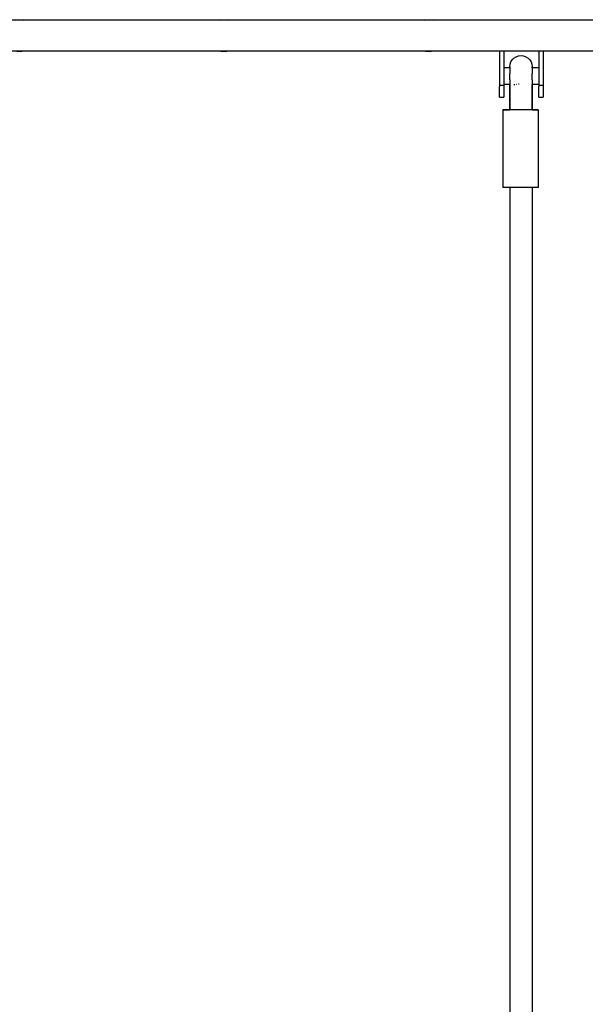
# Model space of a CAD drawing. Units: inches. Extents: x 54 to 156, y -216 to -81.
# Drawn here: x 100 to 105, y -206 to -196 of the extents above; entities that cross this region are included whole.
import ezdxf

# ---------------------------------------------------------------- set-up
doc = ezdxf.new("R2010")
doc.units = ezdxf.units.IN
doc.header["$MEASUREMENT"] = 0
doc.layers.add('_U+0421_U+043B_U+043E_U+0439 1', color=7, linetype='Continuous')

# ---------------------------------------------------------------- blocks, each defined once
blk = doc.blocks.new('block 87')
at = {"layer": '_U+0421_U+043B_U+043E_U+0439 1', "color": 250, "lineweight": 30, "true_color": 0x231f20}
for points in [[(104.3859, -196.5448), (104.3277, -196.5448)], [(104.6722, -196.5448), (104.6071, -196.5448)], [(104.3859, -196.6021), (104.3859, -196.6018)], [(104.386, -196.6045), (104.3859, -196.6021)], [(104.3859, -196.6648), (104.3861, -196.661)], [(104.386, -196.6047), (104.386, -196.6045)], [(104.386, -196.6053), (104.386, -196.6047)], [(104.3863, -196.6171), (104.386, -196.6053)], [(104.3861, -196.6604), (104.3862, -196.6564)], [(104.3861, -196.661), (104.3861, -196.6603)], [(104.3862, -196.6564), (104.3863, -196.6534)], [(104.3863, -196.6191), (104.3863, -196.6171)], [(104.3863, -196.6192), (104.3863, -196.6191)], [(104.3864, -196.6224), (104.3863, -196.6192)], [(104.3863, -196.6534), (104.3864, -196.6477)], [(104.3864, -196.6308), (104.3864, -196.6224)], [(104.3865, -196.6336), (104.3864, -196.6308)], [(104.3864, -196.6453), (104.3865, -196.6396)], [(104.3864, -196.6477), (104.3864, -196.6453)], [(104.3865, -196.6364), (104.3865, -196.6336)], [(104.3865, -196.6396), (104.3865, -196.6364)], [(104.6065, -196.6364), (104.6066, -196.633)], [(104.6066, -196.6428), (104.6065, -196.6364)], [(104.6066, -196.6284), (104.6067, -196.6191)], [(104.6066, -196.6308), (104.6066, -196.6284)], [(104.6066, -196.633), (104.6066, -196.6308)], [(104.6067, -196.6453), (104.6066, -196.6428)], [(104.6067, -196.6191), (104.6068, -196.6171)], [(104.6067, -196.65), (104.6067, -196.6453)], [(104.6067, -196.6534), (104.6067, -196.65)], [(104.6069, -196.6594), (104.6067, -196.6534)], [(104.6068, -196.6155), (104.6071, -196.6045)], [(104.6068, -196.6157), (104.6068, -196.6155)], [(104.6068, -196.6171), (104.6068, -196.6157)], [(104.607, -196.6603), (104.6069, -196.6594)], [(104.6071, -196.6648), (104.607, -196.6603)], [(104.6071, -196.6021), (104.6071, -196.6018)], [(104.6071, -196.6043), (104.6071, -196.6021)], [(104.6071, -196.6045), (104.6071, -196.6043)], [(104.3859, -196.7107), (104.3277, -196.7107)], [(104.4274, -196.7094), (104.4347, -196.7089)], [(104.4479, -196.7061), (104.4531, -196.7055)], [(104.4712, -196.7033), (104.4791, -196.7028)], [(104.6722, -196.7107), (104.6071, -196.7107)]]:
    blk.add_lwpolyline(points, dxfattribs=at)
blk = doc.blocks.new('block 88')
at = {"layer": '_U+0421_U+043B_U+043E_U+0439 1', "color": 250, "lineweight": 30, "true_color": 0x231f20}
for points in [[(104.2863, -196.383), (104.2863, -196.7141)], [(104.3277, -196.383), (104.3277, -196.7141)], [(104.2863, -196.7141), (104.3277, -196.7141)], [(104.2863, -196.7141), (104.2863, -196.7276)], [(104.2863, -196.7403), (104.2863, -196.7276)], [(104.2863, -196.7522), (104.2863, -196.7403)], [(104.2863, -196.7632), (104.2863, -196.7522)], [(104.2863, -196.7735), (104.2863, -196.7632)], [(104.2863, -196.7829), (104.2863, -196.7735)], [(104.2863, -196.7915), (104.2863, -196.7829)], [(104.3277, -196.7141), (104.3277, -196.7276)], [(104.3277, -196.7276), (104.3277, -196.7403)], [(104.3277, -196.7403), (104.3277, -196.7522)], [(104.3277, -196.7522), (104.3277, -196.7632)], [(104.3277, -196.7632), (104.3277, -196.7735)], [(104.3277, -196.7735), (104.3277, -196.7829)], [(104.3277, -196.7829), (104.3277, -196.7915)], [(104.2863, -196.7993), (104.2863, -196.7915)], [(104.2863, -196.8062), (104.2863, -196.7993)], [(104.2863, -196.8124), (104.2863, -196.8062)], [(104.2863, -196.8177), (104.2863, -196.8124)], [(104.2863, -196.8222), (104.2863, -196.8177)], [(104.2863, -196.8259), (104.2863, -196.8222)], [(104.2863, -196.8287), (104.2863, -196.8259)], [(104.2863, -196.8308), (104.2863, -196.8287)], [(104.2863, -196.832), (104.2863, -196.8308)], [(104.2863, -196.8324), (104.2863, -196.832)], [(104.2863, -196.8324), (104.3277, -196.8324)], [(104.3277, -196.7915), (104.3277, -196.7993)], [(104.3277, -196.7993), (104.3277, -196.8062)], [(104.3277, -196.8062), (104.3277, -196.8124)], [(104.3277, -196.8124), (104.3277, -196.8177)], [(104.3277, -196.8177), (104.3277, -196.8222)], [(104.3277, -196.8222), (104.3277, -196.8259)], [(104.3277, -196.8259), (104.3277, -196.8287)], [(104.3277, -196.8287), (104.3277, -196.8308)], [(104.3277, -196.8308), (104.3277, -196.832)], [(104.3277, -196.8324), (104.3277, -196.832)]]:
    blk.add_lwpolyline(points, dxfattribs=at)
blk = doc.blocks.new('block 89')
at = {"layer": '_U+0421_U+043B_U+043E_U+0439 1', "color": 250, "lineweight": 30, "true_color": 0x231f20}
for points in [[(104.6722, -196.383), (104.6722, -196.7141)], [(104.7136, -196.383), (104.7136, -196.7141)], [(104.6722, -196.7141), (104.7136, -196.7141)], [(104.6722, -196.7141), (104.6722, -196.7276)], [(104.6722, -196.7403), (104.6722, -196.7276)], [(104.6722, -196.7522), (104.6722, -196.7403)], [(104.6722, -196.7632), (104.6722, -196.7522)], [(104.6722, -196.7735), (104.6722, -196.7632)], [(104.6722, -196.7829), (104.6722, -196.7735)], [(104.6722, -196.7915), (104.6722, -196.7829)], [(104.7136, -196.7141), (104.7136, -196.7276)], [(104.7136, -196.7276), (104.7136, -196.7403)], [(104.7136, -196.7403), (104.7136, -196.7522)], [(104.7136, -196.7522), (104.7136, -196.7632)], [(104.7136, -196.7632), (104.7136, -196.7735)], [(104.7136, -196.7735), (104.7136, -196.7829)], [(104.7136, -196.7829), (104.7136, -196.7915)], [(104.6722, -196.7993), (104.6722, -196.7915)], [(104.6722, -196.8062), (104.6722, -196.7993)], [(104.6722, -196.8124), (104.6722, -196.8062)], [(104.6722, -196.8177), (104.6722, -196.8124)], [(104.6722, -196.8222), (104.6722, -196.8177)], [(104.6722, -196.8259), (104.6722, -196.8222)], [(104.6722, -196.8287), (104.6722, -196.8259)], [(104.6722, -196.8308), (104.6722, -196.8287)], [(104.6722, -196.832), (104.6722, -196.8308)], [(104.6722, -196.8324), (104.6722, -196.832)], [(104.6722, -196.8324), (104.7136, -196.8324)], [(104.7136, -196.7915), (104.7136, -196.7993)], [(104.7136, -196.7993), (104.7136, -196.8062)], [(104.7136, -196.8062), (104.7136, -196.8124)], [(104.7136, -196.8124), (104.7136, -196.8177)], [(104.7136, -196.8177), (104.7136, -196.8222)], [(104.7136, -196.8222), (104.7136, -196.8259)], [(104.7136, -196.8259), (104.7136, -196.8287)], [(104.7136, -196.8287), (104.7136, -196.8308)], [(104.7136, -196.8308), (104.7136, -196.832)], [(104.7136, -196.8324), (104.7136, -196.832)]]:
    blk.add_lwpolyline(points, dxfattribs=at)
blk = doc.blocks.new('block 90')
at = {"layer": '_U+0421_U+043B_U+043E_U+0439 1', "color": 250, "lineweight": 30, "true_color": 0x231f20}
for points in [[(104.3169, -196.9566), (104.3279, -196.9566)], [(104.3279, -196.9568), (104.3169, -196.9567)], [(104.3169, -196.9567), (104.3169, -197.1092)], [(104.3279, -196.9566), (104.349, -196.9565)], [(104.349, -196.9568), (104.3279, -196.9568)], [(104.349, -196.9565), (104.3791, -196.9565)], [(104.3791, -196.9569), (104.349, -196.9568)], [(104.3791, -196.9565), (104.3859, -196.9564)], [(104.4163, -196.9569), (104.3791, -196.9569)], [(104.3885, -196.9568), (104.3859, -196.9567)], [(104.3888, -196.9568), (104.3885, -196.9568)], [(104.3958, -196.9568), (104.3889, -196.9568)], [(104.3972, -196.9568), (104.3958, -196.9568)], [(104.4027, -196.9568), (104.3972, -196.9568)], [(104.4076, -196.9568), (104.4027, -196.9568)], [(104.4102, -196.9568), (104.4076, -196.9568)], [(104.4233, -196.9569), (104.4102, -196.9568)], [(104.4581, -196.9569), (104.4163, -196.9569)], [(104.4272, -196.9569), (104.4233, -196.9569)], [(104.4274, -196.9569), (104.4272, -196.9569)], [(104.4424, -196.9569), (104.4274, -196.9569)], [(104.4479, -196.9569), (104.4424, -196.9569)], [(104.4616, -196.9569), (104.4479, -196.9569)], [(104.5019, -196.9569), (104.4581, -196.9569)], [(104.4645, -196.9569), (104.4616, -196.9569)], [(104.4712, -196.9569), (104.4645, -196.9569)], [(104.4889, -196.9569), (104.4712, -196.9569)], [(104.4965, -196.9569), (104.4889, -196.9569)], [(104.501, -196.9569), (104.4965, -196.9569)], [(104.5143, -196.9569), (104.501, -196.9569)], [(104.5451, -196.9569), (104.5019, -196.9569)], [(104.5219, -196.9569), (104.5143, -196.9569)], [(104.5385, -196.9569), (104.5219, -196.9569)], [(104.5399, -196.9569), (104.5385, -196.9569)], [(104.5451, -196.9569), (104.5399, -196.9569)], [(104.5603, -196.9569), (104.5451, -196.9569)], [(104.5849, -196.9569), (104.5451, -196.9569)], [(104.5657, -196.9569), (104.5603, -196.9569)], [(104.5726, -196.9569), (104.5657, -196.9569)], [(104.5789, -196.9569), (104.5726, -196.9569)], [(104.5828, -196.9568), (104.5789, -196.9569)], [(104.5934, -196.9568), (104.5828, -196.9568)], [(104.6188, -196.9568), (104.5849, -196.9569)], [(104.5956, -196.9568), (104.5934, -196.9568)], [(104.5959, -196.9568), (104.5956, -196.9568)], [(104.603, -196.9568), (104.5959, -196.9568)], [(104.6042, -196.9568), (104.603, -196.9568)], [(104.6055, -196.9568), (104.6042, -196.9568)], [(104.6068, -196.9567), (104.6055, -196.9568)], [(104.6071, -196.9567), (104.6068, -196.9567)], [(104.6071, -196.9565), (104.6188, -196.9565)], [(104.6188, -196.9565), (104.6446, -196.9565)], [(104.6446, -196.9568), (104.6188, -196.9568)], [(104.6446, -196.9565), (104.6608, -196.9566)], [(104.6608, -196.9567), (104.6446, -196.9568)], [(104.6663, -196.9567), (104.6608, -196.9566)], [(104.6663, -196.9567), (104.6608, -196.9567)], [(104.6663, -196.9567), (104.6663, -197.1092)], [(104.3169, -197.1092), (104.3169, -197.2617)], [(104.6663, -197.1092), (104.6663, -197.2617)], [(104.3169, -197.2617), (104.3169, -197.4143)], [(104.6663, -197.2617), (104.6663, -197.4142)], [(104.3169, -197.4143), (104.3169, -197.5668)], [(104.6663, -197.4142), (104.6663, -197.5667)], [(104.3169, -197.5668), (104.3169, -197.7193)], [(104.6663, -197.5667), (104.6663, -197.7193)], [(104.3279, -197.7194), (104.3169, -197.7193)], [(104.349, -197.7194), (104.3279, -197.7194)], [(104.3791, -197.7195), (104.349, -197.7194)], [(104.4163, -197.7195), (104.3791, -197.7195)], [(104.4581, -197.7195), (104.4163, -197.7195)], [(104.5019, -197.7195), (104.4581, -197.7195)], [(104.5451, -197.7195), (104.5019, -197.7195)], [(104.5849, -197.7195), (104.5451, -197.7195)], [(104.6188, -197.7194), (104.5849, -197.7195)], [(104.6446, -197.7194), (104.6188, -197.7194)], [(104.6608, -197.7193), (104.6446, -197.7194)], [(104.6663, -197.7193), (104.6608, -197.7193)]]:
    blk.add_lwpolyline(points, dxfattribs=at)
blk = doc.blocks.new('block 95')
at = {"layer": '_U+0421_U+043B_U+043E_U+0439 1', "color": 250, "lineweight": 30, "true_color": 0x231f20}
for points in [[(104.3889, -196.5106), (104.3972, -196.4873)], [(104.3972, -196.4873), (104.4102, -196.4667)], [(104.4102, -196.4667), (104.4274, -196.4495)], [(104.4274, -196.4495), (104.4479, -196.4364)], [(104.4479, -196.4364), (104.4712, -196.4281)], [(104.4712, -196.4281), (104.4965, -196.4251)], [(104.4965, -196.4251), (104.5219, -196.4281)], [(104.5219, -196.4281), (104.5451, -196.4364)], [(104.5451, -196.4364), (104.5657, -196.4495)], [(104.5657, -196.4495), (104.5828, -196.4667)], [(104.5828, -196.4667), (104.5959, -196.4873)], [(104.5959, -196.4873), (104.6042, -196.5106)], [(104.3859, -196.536), (104.3889, -196.5106)], [(104.3859, -196.536), (104.3859, -196.5366)], [(104.3859, -196.5377), (104.3859, -196.536)], [(104.3859, -196.5366), (104.3859, -196.5384)], [(104.3859, -196.543), (104.3859, -196.5377)], [(104.3859, -196.5384), (104.3859, -196.5414)], [(104.3859, -196.5414), (104.3859, -196.5455)], [(104.3859, -196.5448), (104.3859, -196.543)], [(104.3859, -196.5455), (104.3859, -196.5507)], [(104.3859, -196.5507), (104.3859, -196.557)], [(104.3859, -196.557), (104.3859, -196.5645)], [(104.3859, -196.5645), (104.3859, -196.5729)], [(104.3859, -196.5729), (104.3859, -196.5824)], [(104.3859, -196.5824), (104.3859, -196.593)], [(104.3859, -196.593), (104.3859, -196.6018)], [(104.6042, -196.5106), (104.6071, -196.536)], [(104.6071, -196.536), (104.6071, -196.5366)], [(104.6071, -196.5377), (104.6071, -196.536)], [(104.6071, -196.5366), (104.6071, -196.5384)], [(104.6071, -196.543), (104.6071, -196.5377)], [(104.6071, -196.5384), (104.6071, -196.5414)], [(104.6071, -196.5414), (104.6071, -196.5455)], [(104.6071, -196.5448), (104.6071, -196.543)], [(104.6071, -196.5455), (104.6071, -196.5507)], [(104.6071, -196.5507), (104.6071, -196.557)], [(104.6071, -196.557), (104.6071, -196.5645)], [(104.6071, -196.5645), (104.6071, -196.5729)], [(104.6071, -196.5729), (104.6071, -196.5824)], [(104.6071, -196.5824), (104.6071, -196.593)], [(104.6071, -196.593), (104.6071, -196.6018)], [(104.3859, -196.6649), (104.3859, -196.6764)], [(104.3859, -196.6764), (104.3859, -196.6934)], [(104.6071, -196.6649), (104.6071, -196.6764)], [(104.6071, -196.6764), (104.6071, -196.6934)], [(104.3859, -196.6934), (104.3859, -196.7114)], [(104.3859, -196.7219), (104.3859, -196.7107)], [(104.3859, -196.7114), (104.3859, -196.7301)], [(104.3859, -196.7537), (104.3859, -196.7219)], [(104.3859, -196.7301), (104.3859, -196.7497)], [(104.3859, -196.7497), (104.3859, -196.7701)], [(104.3859, -196.7875), (104.3859, -196.7537)], [(104.3859, -196.7701), (104.3859, -196.7912)], [(104.6071, -196.6934), (104.6071, -196.7114)], [(104.6071, -196.7219), (104.6071, -196.7107)], [(104.6071, -196.7114), (104.6071, -196.7301)], [(104.6071, -196.7537), (104.6071, -196.7219)], [(104.6071, -196.7301), (104.6071, -196.7497)], [(104.6071, -196.7497), (104.6071, -196.7701)], [(104.6071, -196.7875), (104.6071, -196.7537)], [(104.6071, -196.7701), (104.6071, -196.7912)], [(104.3859, -196.8229), (104.3859, -196.7875)], [(104.3859, -196.7912), (104.3859, -196.8131)], [(104.3859, -196.8131), (104.3859, -196.8357)], [(104.3859, -196.8599), (104.3859, -196.8229)], [(104.3859, -196.8357), (104.3859, -196.859)], [(104.3859, -196.859), (104.3859, -196.883)], [(104.3859, -196.8983), (104.3859, -196.8599)], [(104.6071, -196.8229), (104.6071, -196.7875)], [(104.6071, -196.7912), (104.6071, -196.8131)], [(104.6071, -196.8131), (104.6071, -196.8357)], [(104.6071, -196.8599), (104.6071, -196.8229)], [(104.6071, -196.8357), (104.6071, -196.859)], [(104.6071, -196.859), (104.6071, -196.883)], [(104.6071, -196.8983), (104.6071, -196.8599)], [(104.3859, -196.883), (104.3859, -196.9077)], [(104.3859, -196.938), (104.3859, -196.8983)], [(104.3859, -196.9077), (104.3859, -196.9331)], [(104.3859, -196.9331), (104.3859, -196.9567)], [(104.3859, -196.9566), (104.3859, -196.938)], [(104.6071, -196.883), (104.6071, -196.9077)], [(104.6071, -196.938), (104.6071, -196.8983)], [(104.6071, -196.9077), (104.6071, -196.9331)], [(104.6071, -196.9331), (104.6071, -196.9567)], [(104.6071, -196.9566), (104.6071, -196.938)], [(104.3859, -197.7195), (104.3859, -198.2363)], [(104.6071, -197.7195), (104.6071, -198.2363)], [(104.3859, -198.2363), (104.3859, -202.2148)], [(104.6071, -198.2363), (104.6071, -202.2148)], [(104.3859, -202.2148), (104.3859, -214.7653)], [(104.6071, -202.2148), (104.6071, -214.7653)]]:
    blk.add_lwpolyline(points, dxfattribs=at)
blk = doc.blocks.new('block 97')
at = {"layer": '_U+0421_U+043B_U+043E_U+0439 1', "color": 250, "lineweight": 30, "true_color": 0x231f20}
for points in [[(101.5423, -196.0792), (99.6162, -196.0792)], [(102.7775, -196.0792), (101.6249, -196.0792)], [(103.5509, -196.0792), (102.7775, -196.0792)], [(105.5596, -196.0792), (103.6336, -196.0792)], [(101.5423, -196.383), (99.6162, -196.383)], [(102.7776, -196.383), (101.6249, -196.383)], [(103.5509, -196.383), (102.7776, -196.383)], [(104.2863, -196.383), (103.6336, -196.383)], [(104.6722, -196.383), (104.3277, -196.383)], [(105.5596, -196.383), (104.7136, -196.383)]]:
    blk.add_lwpolyline(points, dxfattribs=at)
blk = doc.blocks.new('block 115')
at = {"layer": '_U+0421_U+043B_U+043E_U+0439 1', "color": 250, "lineweight": 30, "true_color": 0x231f20}
for points in [[(103.5509, -196.0792), (103.5627, -196.0753)], [(103.5627, -196.0753), (103.6009, -196.0729)], [(103.6009, -196.0729), (103.6336, -196.0792)], [(103.5627, -196.3868), (103.5509, -196.383)], [(103.6009, -196.3892), (103.5627, -196.3868)], [(103.6336, -196.383), (103.6009, -196.3892)]]:
    blk.add_lwpolyline(points, dxfattribs=at)
blk = doc.blocks.new('block 117')
at = {"layer": '_U+0421_U+043B_U+043E_U+0439 1', "color": 250, "lineweight": 30, "true_color": 0x231f20}
for points in [[(101.5423, -196.0792), (101.5541, -196.0753)], [(101.5541, -196.0753), (101.5922, -196.0729)], [(101.5922, -196.0729), (101.6249, -196.0792)], [(101.5541, -196.3868), (101.5423, -196.383)], [(101.5922, -196.3892), (101.5541, -196.3868)], [(101.6249, -196.383), (101.5922, -196.3892)]]:
    blk.add_lwpolyline(points, dxfattribs=at)
blk = doc.blocks.new('block 121')
at = {"layer": '_U+0421_U+043B_U+043E_U+0439 1', "color": 250, "lineweight": 30, "true_color": 0x231f20}
for points in [[(99.5336, -196.0792), (99.5454, -196.0753)], [(99.5454, -196.0753), (99.5835, -196.0729)], [(99.5835, -196.0729), (99.6162, -196.0792)], [(99.5454, -196.3868), (99.5336, -196.383)], [(99.5835, -196.3892), (99.5454, -196.3868)], [(99.6162, -196.383), (99.5835, -196.3892)]]:
    blk.add_lwpolyline(points, dxfattribs=at)
blk = doc.blocks.new('block 127')
at = {"layer": '_U+0421_U+043B_U+043E_U+0439 1', "color": 250, "lineweight": 30, "true_color": 0x231f20}
for points in [[(101.5423, -196.0792), (99.6162, -196.0792)], [(102.7775, -196.0792), (101.6249, -196.0792)], [(103.5509, -196.0792), (102.7775, -196.0792)], [(105.5596, -196.0792), (103.6336, -196.0792)], [(101.5423, -196.383), (99.6162, -196.383)], [(102.7776, -196.383), (101.6249, -196.383)], [(103.5509, -196.383), (102.7776, -196.383)], [(105.5596, -196.383), (103.6336, -196.383)]]:
    blk.add_lwpolyline(points, dxfattribs=at)
blk = doc.blocks.new('block 139')
at = {"layer": '_U+0421_U+043B_U+043E_U+0439 1', "color": 250, "lineweight": 30, "true_color": 0x231f20}
for points in [[(101.5423, -196.0792), (99.6162, -196.0792)], [(102.7775, -196.0792), (101.6249, -196.0792)], [(103.5509, -196.0792), (102.7775, -196.0792)], [(105.5596, -196.0792), (103.6336, -196.0792)], [(101.5423, -196.383), (99.6162, -196.383)], [(102.7776, -196.383), (101.6249, -196.383)], [(103.5509, -196.383), (102.7776, -196.383)], [(105.5596, -196.383), (103.6336, -196.383)]]:
    blk.add_lwpolyline(points, dxfattribs=at)
blk = doc.blocks.new('block 150')
at = {"layer": '_U+0421_U+043B_U+043E_U+0439 1', "color": 250, "lineweight": 30, "true_color": 0x231f20}
for points in [[(103.5509, -196.0792), (103.5627, -196.0753)], [(103.5627, -196.0753), (103.6009, -196.0729)], [(103.6009, -196.0729), (103.6336, -196.0792)], [(103.5627, -196.3868), (103.5509, -196.383)], [(103.6009, -196.3892), (103.5627, -196.3868)], [(103.6336, -196.383), (103.6009, -196.3892)]]:
    blk.add_lwpolyline(points, dxfattribs=at)
blk = doc.blocks.new('block 152')
at = {"layer": '_U+0421_U+043B_U+043E_U+0439 1', "color": 250, "lineweight": 30, "true_color": 0x231f20}
for points in [[(99.5336, -196.0792), (99.5454, -196.0753)], [(99.5454, -196.0753), (99.5835, -196.0729)], [(99.5835, -196.0729), (99.6162, -196.0792)], [(99.5454, -196.3868), (99.5336, -196.383)], [(99.5835, -196.3892), (99.5454, -196.3868)], [(99.6162, -196.383), (99.5835, -196.3892)]]:
    blk.add_lwpolyline(points, dxfattribs=at)
blk = doc.blocks.new('block 153')
at = {"layer": '_U+0421_U+043B_U+043E_U+0439 1', "color": 250, "lineweight": 30, "true_color": 0x231f20}
for points in [[(101.5423, -196.0792), (101.5541, -196.0753)], [(101.5541, -196.0753), (101.5922, -196.0729)], [(101.5922, -196.0729), (101.6249, -196.0792)], [(101.5541, -196.3868), (101.5423, -196.383)], [(101.5922, -196.3892), (101.5541, -196.3868)], [(101.6249, -196.383), (101.5922, -196.3892)]]:
    blk.add_lwpolyline(points, dxfattribs=at)
blk = doc.blocks.new('block 158')
at = {"layer": '_U+0421_U+043B_U+043E_U+0439 1', "color": 250, "lineweight": 30, "true_color": 0x231f20}
for points in [[(102.7775, -196.0792), (99.1933, -196.0792)], [(106.3617, -196.0792), (102.7775, -196.0792)], [(102.7776, -196.383), (99.1934, -196.383)], [(106.3618, -196.383), (102.7776, -196.383)]]:
    blk.add_lwpolyline(points, dxfattribs=at)
blk = doc.blocks.new('block 86')
at = {"layer": '_U+0421_U+043B_U+043E_U+0439 1'}
for name in ['block 158', 'block 139', 'block 127', 'block 97', 'block 121', 'block 152', 'block 117', 'block 153', 'block 115', 'block 150', 'block 88', 'block 89', 'block 95', 'block 87', 'block 90']:
    blk.add_blockref(name, (0, 0), dxfattribs=at)

msp = doc.modelspace()

# ---------------------------------------------------------------- block references
at = {"layer": '_U+0421_U+043B_U+043E_U+0439 1'}
msp.add_blockref('block 86', (0, 0), dxfattribs=at)

doc.saveas('drawing.dxf')
